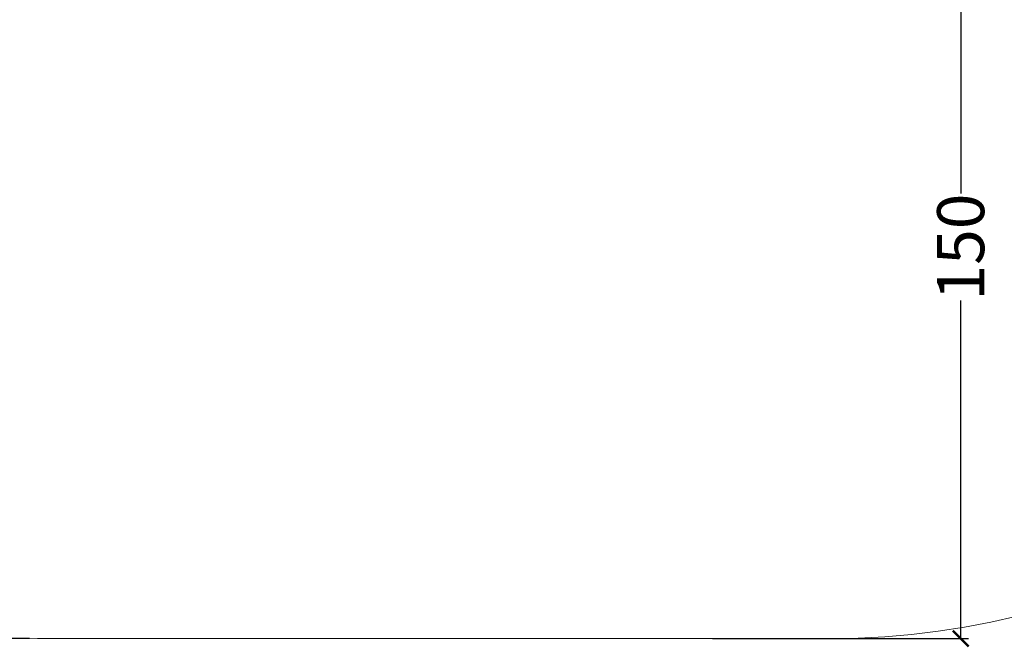
# Model space of a CAD drawing. Units: centimetres. Extents: x -1240 to -599, y -599 to 166.
# Drawn here: x -1046 to -858, y -320 to -200 of the extents above; entities that cross this region are included whole.
import ezdxf

# ---------------------------------------------------------------- set-up
doc = ezdxf.new("R2010")
doc.units = ezdxf.units.CM
doc.layers.add('Default', color=7, linetype='Continuous', true_color=0x000000)
doc.styles.add('Default', font='arial.ttf')
doc.dimstyles.new('Default', dxfattribs={"dimtxt": 2.2, "dimasz": 1, "dimexe": 0.5, "dimexo": 0.5, "dimgap": 0.25, "dimtad": 0, "dimtoh": 1, "dimdec": 0, "dimzin": 1, "dimdsep": 46, "dimtxsty": 'Default', "dimblk": 'ARCHTICK', "dimcen": 0.5, "dimazin": 1, "dimtfac": 1, "dimtdec": 4, "dimtix": 1, "dimtofl": 0, "dimtmove": 1, "dimatfit": 3, "dimfxl": 1, "dimtolj": 1, "dimtzin": 1, "dimarcsym": 0})

# ---------------------------------------------------------------- blocks, each defined once
blk = doc.blocks.new('_ArchTick')
at = {"color": 0, "linetype": 'ByBlock', "const_width": 0.15}
blk.add_lwpolyline([(-0.5, -0.5), (0.5, 0.5)], dxfattribs=at)
blk = doc.blocks.new('*D6')
at = {"layer": 'Default', "color": 0, "lineweight": -2}
for p, q in [((-1044.55, 132.5), (-1235.37, 132.5)), ((-1233.87, 132.5), (-1233.87, -82.28)), ((-1233.87, -318.76), (-1233.87, -103.97)), ((-1044.55, -318.76), (-1235.37, -318.76))]:
    blk.add_line(p, q, dxfattribs=at)
at = {"layer": 'Defpoints', "color": 0}
for p in [(-1043.05, 132.5), (-1233.87, -318.76), (-1043.05, -318.76)]:
    blk.add_point(p, dxfattribs=at)
at = {"layer": 'Default', "color": 0, "lineweight": -2, "xscale": 3, "yscale": 3, "zscale": 3}
for p, rotation in [((-1233.87, 132.5), 90), ((-1233.87, -318.76), 270)]:
    blk.add_blockref('_ArchTick', p, dxfattribs=dict(at, rotation=rotation))
at = {"layer": 'Default', "color": 0, "lineweight": 13, "insert": (-1233.87, -93.13), "char_height": 9, "attachment_point": 5, "rotation": 90, "style": 'Default'}
blk.add_mtext('\\A1;450', dxfattribs=at)
blk = doc.blocks.new('*D8')
at = {"layer": 'Default', "color": 0, "lineweight": -2}
for p, q in [((-868, -169.02), (-868, -169.02)), ((-866.5, -169.02), (-866.5, -233.65)), ((-866.5, -318.76), (-866.5, -254.13)), ((-913.96, -318.76), (-865, -318.76))]:
    blk.add_line(p, q, dxfattribs=at)
at = {"layer": 'Defpoints', "color": 0}
for p in [(-866.5, -169.02), (-915.46, -318.76), (-866.5, -318.76)]:
    blk.add_point(p, dxfattribs=at)
at = {"layer": 'Default', "color": 0, "lineweight": -2, "xscale": 3, "yscale": 3, "zscale": 3}
for p, rotation in [((-866.5, -169.02), 90), ((-866.5, -318.76), 270)]:
    blk.add_blockref('_ArchTick', p, dxfattribs=dict(at, rotation=rotation))
at = {"layer": 'Default', "color": 0, "lineweight": 13, "insert": (-866.5, -243.89), "char_height": 9, "attachment_point": 5, "rotation": 90, "style": 'Default'}
blk.add_mtext('\\A1;150', dxfattribs=at)

msp = doc.modelspace()

# ---------------------------------------------------------------- linework, layer by layer
at = {"layer": 'Default', "color": 18, "lineweight": 13, "true_color": 0x000000}
for p, q in [((-860.72, -315.62), (-865.75, -316.57)), ((-855.72, -314.49), (-860.72, -315.62)), ((-875.9, -317.97), (-881, -318.41)), ((-870.81, -317.36), (-875.9, -317.97)), ((-865.75, -316.57), (-870.81, -317.36)), ((-1043.05, -318.76), (-1048.17, -318.67)), ((-891.24, -318.76), (-1043.05, -318.76)), ((-886.12, -318.67), (-891.24, -318.76)), ((-881, -318.41), (-886.12, -318.67))]:
    msp.add_line(p, q, dxfattribs=at)

# ---------------------------------------------------------------- dimensions: what is measured, and where the dimension line sits
for base, p1, p2, text, picture, middle in [((-1233.87, -318.76, 1164.46), (-1043.05, 132.5, 1164.46), (-1043.05, -318.76, 1164.46), '450', '*D6', (-1233.87, -93.13, 1164.46)), ((-866.5, -318.76, 1164.46), (-866.5, -169.02, 1164.46), (-915.46, -318.76, 1164.46), '150', '*D8', (-866.5, -243.89, 1164.46))]:
    dim = msp.add_linear_dim(base=base, p1=p1, p2=p2, angle=90, text=text, dimstyle='Default', override={"dimscale": 3, "dimtxt": 3, "dimasz": 1, "dimexe": 0.5, "dimexo": 0.5, "dimgap": 0.25, "dimtih": 0, "dimtoh": 0, "dimdec": 0, "dimlfac": 1, "dimzin": 1, "dimtxsty": 'Default', "dimblk": 'ArchTick', "dimsah": 0, "dimcen": 0.5, "dimadec": 2, "dimazin": 1, "dimtix": 0, "dimtmove": 0, "dimtzin": 1}, dxfattribs=at)
    dim.commit()
    dim.dimension.update_dxf_attribs({"geometry": picture, "text_midpoint": middle})

doc.saveas('drawing.dxf')
